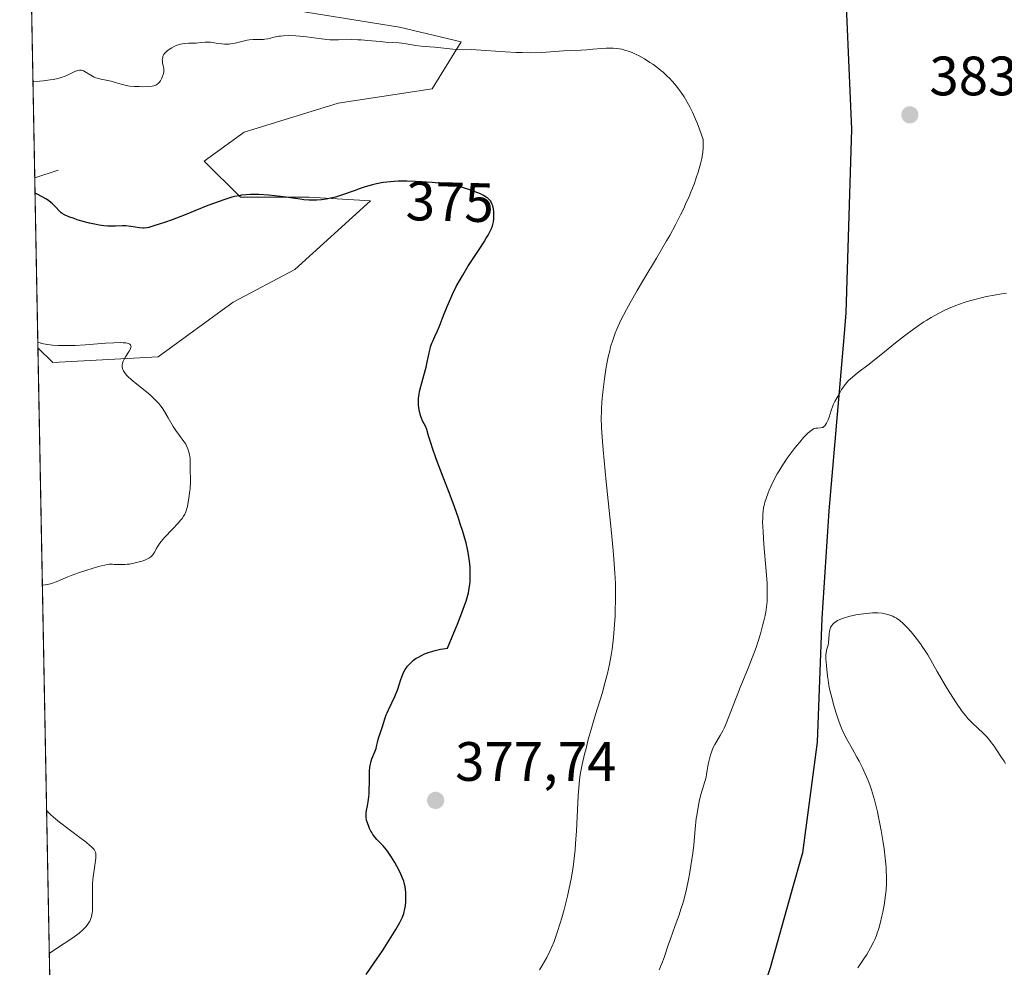
# Model space of a CAD drawing. Units: metres. Extents: x 632507 to 633010, y 4667222 to 4669544.
# Drawn here: x 632529 to 632707, y 4668049 to 4668220 of the extents above; entities that cross this region are included whole.
import ezdxf
from ezdxf.enums import TextEntityAlignment as Align

# ---------------------------------------------------------------- set-up
doc = ezdxf.new("R2010")
doc.units = ezdxf.units.M
doc.header["$MEASUREMENT"] = 0
for name, color, linetype, lineweight in [('Comarca', 135, 'Continuous', 13), ('Comarca CxS', 21, 'Continuous', 0), ('Comunidad autónoma', 142, 'Continuous', 30), ('Comunidad Autónoma CxS', 142, 'Continuous', 0), ('Corriente natural lineal', 142, 'Continuous', 13), ('Cultivos herbáceos CxS', 92, 'Continuous', 0), ('Curva de nivel maestra', 30, 'Continuous', 30), ('Curva de nivel normal', 30, 'Continuous', 0), ('Espacio natural protegido', 121, 'Continuous', 13), ('Espacio natural protegido CxS', 121, 'Continuous', 0), ('Estanque Cxs', 5, 'Continuous', 0), ('Matorral CxS', 135, 'Continuous', 0), ('Municipio', 91, 'Continuous', 13), ('Municipio CxS', 4, 'Continuous', 0), ('Provincia', 7, 'Continuous', 0), ('Provincia CxS', 1, 'Continuous', 0), ('Punto de cota en terreno', 7, 'Continuous', 0), ('Rótulo de curva de nivel directora', 7, 'Continuous', 0), ('Rótulo de punto de cota en terreno', 7, 'Continuous', 0)]:
    doc.layers.add(name, color=color, linetype=linetype, lineweight=lineweight)
doc.styles.add('Style-Arial', font='txt')

# ---------------------------------------------------------------- blocks, each defined once
blk = doc.blocks.new('*U2')
at = {"layer": 'Cultivos herbáceos CxS', "color": 92, "linetype": 'Continuous', "lineweight": 0}
blk.add_polyline3d([(632537.9086999996, 4667876.2454, 380.1953999999969), (632532.5623000005, 4668160.8134, 370.2145000000019), (632535.2547000004, 4668158.119899999, 370.0127000000066), (632554.3038999997, 4668159.1775, 370.5712000000058), (632567.8504999997, 4668169.044500001, 372.0292000000045), (632578.9622999999, 4668174.926899999, 372.9483999999939), (632592.6882999997, 4668187.3453, 375.2108000000007), (632581.5767000001, 4668187.999100001, 375.4225000000006), (632569.1577000003, 4668187.999500001, 375.5813000000053), (632562.6217, 4668194.535700001, 377.1803000000073), (632569.8117000004, 4668199.765100001, 377.247000000003), (632586.8059, 4668204.993100001, 378.0396999999939), (632603.8003000002, 4668207.607100001, 378.1711000000068), (632609.0292999997, 4668216.1041, 380.7223999999987), (632597.9178999999, 4668218.7191, 380.991599999994), (632577.6555000005, 4668221.987500001, 381.8591000000015)], dxfattribs=at)
blk = doc.blocks.new('*U3')
at = {"layer": 'Matorral CxS', "color": 135, "linetype": 'Continuous', "lineweight": 0}
blk.add_polyline3d([(632577.6555000005, 4668221.987500001, 381.8591000000015), (632597.9178999999, 4668218.7191, 380.991599999994), (632609.0292999997, 4668216.1041, 380.7223999999987), (632603.8003000002, 4668207.607100001, 378.1711000000068), (632586.8059, 4668204.993100001, 378.0396999999939), (632569.8117000004, 4668199.765100001, 377.247000000003), (632562.6217, 4668194.535700001, 377.1803000000073), (632569.1577000003, 4668187.999500001, 375.5813000000053), (632581.5767000001, 4668187.999100001, 375.4225000000006), (632592.6882999997, 4668187.3453, 375.2108000000007), (632578.9622999999, 4668174.926899999, 372.9483999999939), (632567.8504999997, 4668169.044500001, 372.0292000000045), (632554.3038999997, 4668159.1775, 370.5712000000058), (632535.2547000004, 4668158.119899999, 370.0127000000066), (632532.5623000005, 4668160.8134, 370.2145000000019), (632529.2583999997, 4668336.6689, 372.1043999999966)], dxfattribs=at)
blk = doc.blocks.new('*U6')
at = {"layer": 'Comunidad Autónoma CxS', "color": 142, "linetype": 'Continuous', "lineweight": 0, "flags": 128}
for points in [[(632550.2000009816, 4667222.02998334), (632530.1196890473, 4668290.823760685)], [(632678.1940000008, 4668232.321000001), (632679.5830000001, 4668200.328000001), (632678.5958473985, 4668167.116002846), (632678.5955487343, 4668167.11158972), (632678.2138804127, 4668162.648514363), (632675.531999999, 4668131.296000001), (632674.2348285709, 4668111.931157145), (632673.4159999996, 4668089.529999999), (632670.7444983145, 4668069.491594514), (632670.7434520391, 4668069.486124876), (632668.7897812101, 4668062.516005268), (632664.9179999991, 4668048.707000001)]]:
    blk.add_lwpolyline(points, dxfattribs=at)
blk = doc.blocks.new('*U7')
at = {"layer": 'Provincia CxS', "color": 1, "linetype": 'Continuous', "lineweight": 0, "flags": 128}
for points in [[(632550.2000009816, 4667222.02998334), (632530.1196890473, 4668290.823760685)], [(632678.1940000008, 4668232.321000001), (632679.5830000001, 4668200.328000001), (632678.5958473985, 4668167.116002846), (632678.5955487343, 4668167.11158972), (632678.2138804127, 4668162.648514363), (632675.531999999, 4668131.296000001), (632674.2348285709, 4668111.931157145), (632673.4159999996, 4668089.529999999), (632670.7444983145, 4668069.491594514), (632670.7434520391, 4668069.486124876), (632668.7897812101, 4668062.516005268), (632664.9179999991, 4668048.707000001)]]:
    blk.add_lwpolyline(points, dxfattribs=at)
blk = doc.blocks.new('*U8')
at = {"layer": 'Comarca CxS', "color": 21, "linetype": 'Continuous', "lineweight": 0, "flags": 128}
for points in [[(632550.2000009816, 4667222.02998334), (632530.1196890473, 4668290.823760685)], [(632678.1940000008, 4668232.321000001), (632679.5830000001, 4668200.328000001), (632678.5958473985, 4668167.116002846), (632678.5955487343, 4668167.11158972), (632678.2138804127, 4668162.648514363), (632675.531999999, 4668131.296000001), (632674.2348285709, 4668111.931157145), (632673.4159999996, 4668089.529999999), (632670.7444983145, 4668069.491594514), (632670.7434520391, 4668069.486124876), (632668.7897812101, 4668062.516005268), (632664.9179999991, 4668048.707000001)]]:
    blk.add_lwpolyline(points, dxfattribs=at)
blk = doc.blocks.new('*U9')
at = {"layer": 'Municipio CxS', "color": 4, "linetype": 'Continuous', "lineweight": 0, "flags": 128}
for points in [[(632550.2000009816, 4667222.02998334), (632530.1196890473, 4668290.823760685)], [(632678.1940000008, 4668232.321000001), (632679.5830000001, 4668200.328000001), (632678.5958473985, 4668167.116002846), (632678.5955487343, 4668167.11158972), (632678.2138804127, 4668162.648514363), (632675.531999999, 4668131.296000001), (632674.2348285709, 4668111.931157145), (632673.4159999996, 4668089.529999999), (632670.7444983145, 4668069.491594514), (632670.7434520391, 4668069.486124876), (632668.7897812101, 4668062.516005268), (632664.9179999991, 4668048.707000001)]]:
    blk.add_lwpolyline(points, dxfattribs=at)
blk = doc.blocks.new('*U10')
at = {"layer": 'Espacio natural protegido CxS', "color": 121, "linetype": 'Continuous', "lineweight": 0, "flags": 128}
for points in [[(632550.2000009816, 4667222.02998334), (632530.1196890473, 4668290.823760685)], [(632678.1940000008, 4668232.321000001), (632679.5830000001, 4668200.328000001), (632678.5958473985, 4668167.116002846), (632678.5955487343, 4668167.11158972), (632678.2138804127, 4668162.648514363), (632675.531999999, 4668131.296000001), (632674.2348285709, 4668111.931157145), (632673.4159999996, 4668089.529999999), (632670.7444983145, 4668069.491594514), (632670.7434520391, 4668069.486124876), (632668.7897812101, 4668062.516005268), (632664.9179999991, 4668048.707000001)]]:
    blk.add_lwpolyline(points, dxfattribs=at)
blk = doc.blocks.new('5PATER')
at = {"layer": 'Estanque Cxs', "linetype": 'Continuous', "lineweight": 0}
h = blk.add_hatch(color=51, dxfattribs=at)
edge = h.paths.add_edge_path()
edge.add_ellipse((0, 0), major_axis=(-0.1095731443231308, -0.1110710700762829), ratio=0.9994222409660322, start_angle=0, end_angle=360)

msp = doc.modelspace()

# ---------------------------------------------------------------- linework, layer by layer
at = {"layer": 'Comarca', "color": 135, "linetype": 'Continuous', "lineweight": 13, "flags": 128}
for points in [[(632675.1950000006, 4668265.532099999), (632676.3940000022, 4668261.249), (632678.1940000014, 4668232.321), (632679.5830000007, 4668200.327999999), (632678.5957000006, 4668167.115999999)], [(632678.5957000006, 4668167.115999999), (632678.5955000009, 4668167.111599999), (632678.2139000006, 4668162.648500001)], [(632678.2139000006, 4668162.648500001), (632675.5319999995, 4668131.296), (632674.234785714, 4668111.931300002)], [(632674.234785714, 4668111.931300002), (632673.4160000002, 4668089.529999998), (632670.7444000011, 4668069.4916)], [(632670.7444000011, 4668069.4916), (632670.7433000014, 4668069.4862), (632668.789800001, 4668062.516), (632668.7659, 4668062.430600001), (632668.7229000012, 4668062.277399999)], [(632668.7229000012, 4668062.277399999), (632664.9179999996, 4668048.707000001), (632655.5138000014, 4668020.5717)]]:
    msp.add_lwpolyline(points, dxfattribs=at)
at = {"layer": 'Comunidad autónoma', "color": 142, "linetype": 'Continuous', "lineweight": 30, "flags": 128}
for points in [[(632675.1950000006, 4668265.532099999), (632676.3940000022, 4668261.249), (632678.1940000014, 4668232.321), (632679.5830000007, 4668200.327999999), (632678.5957000006, 4668167.115999999)], [(632678.5957000006, 4668167.115999999), (632678.5955000009, 4668167.111599999), (632678.2139000006, 4668162.648500001)], [(632678.2139000006, 4668162.648500001), (632675.5319999995, 4668131.296), (632674.234785714, 4668111.931300002)], [(632674.234785714, 4668111.931300002), (632673.4160000002, 4668089.529999998), (632670.7444000011, 4668069.4916)], [(632670.7444000011, 4668069.4916), (632670.7433000014, 4668069.4862), (632668.789800001, 4668062.516), (632668.7659, 4668062.430600001), (632668.7229000012, 4668062.277399999)], [(632668.7229000012, 4668062.277399999), (632664.9179999996, 4668048.707000001), (632655.5138000014, 4668020.5717)]]:
    msp.add_lwpolyline(points, dxfattribs=at)
at = {"layer": 'Corriente natural lineal', "color": 142, "linetype": 'Continuous', "lineweight": 13, "extrusion": (-0.3280642399097367, 0.8600241527459647, 0.3908098145978841), "elevation": 3807393.260218923, "flags": 128}
msp.add_lwpolyline([(-2254783.240952066, -1616117.712832164), (-2254778.787548256, -1616118.28036742), (-2254778.782105996, -1616118.28047606)], dxfattribs=at)
at = {"layer": 'Cultivos herbáceos CxS', "color": 92, "linetype": 'Continuous', "lineweight": 0, "extrusion": (-0.0005900896410866196, 0.03140757631273601, 0.9995064861942493), "elevation": 146612.3978683543, "flags": 128}
msp.add_lwpolyline([(-720111.4904060331, -4652890.99315038), (-720111.4904060331, -4653145.947138175)], dxfattribs=at)
at = {"layer": 'Cultivos herbáceos CxS', "color": 92, "linetype": 'Continuous', "lineweight": 0}
msp.add_polyline3d([(632532.5623000005, 4668160.8134, 370.2145000000019), (632535.2547000004, 4668158.119899999, 370.0127000000066), (632554.3038999997, 4668159.1775, 370.5712000000058), (632567.8504999997, 4668169.044500001, 372.0292000000045), (632578.9622999999, 4668174.926899999, 372.9483999999939), (632592.6882999997, 4668187.3453, 375.2108000000007), (632581.5767000001, 4668187.999100001, 375.4225000000006), (632569.1577000003, 4668187.999500001, 375.5813000000053), (632562.6217, 4668194.535700001, 377.1803000000073), (632569.8117000004, 4668199.765100001, 377.247000000003), (632586.8059, 4668204.993100001, 378.0396999999939), (632603.8003000002, 4668207.607100001, 378.1711000000068), (632609.0292999997, 4668216.1041, 380.7223999999987), (632597.9178999999, 4668218.7191, 380.991599999994), (632577.6555000005, 4668221.987500001, 381.8591000000015)], dxfattribs=at)
at = {"layer": 'Curva de nivel maestra', "color": 30, "linetype": 'Continuous', "lineweight": 30, "elevation": 375, "flags": 128}
msp.add_lwpolyline([(632591.8899999997, 4668047.530099999), (632593.3399999999, 4668049.620100001), (632594.8099999997, 4668051.8201), (632595.7300000006, 4668053.2401), (632597.25, 4668055.6601), (632597.9800000006, 4668056.9101), (632598.29, 4668057.530099999), (632598.4500000002, 4668057.890100001), (632598.6799999997, 4668058.5601), (632598.8700000001, 4668059.370100001), (632598.9699999997, 4668059.9301), (632599.0499999998, 4668060.700099999), (632599.0800000001, 4668061.0801), (632599.0800000001, 4668061.9001), (632599.0499999998, 4668062.4301), (632599.0099999999, 4668062.770099999), (632598.9100000003, 4668063.420100001), (632598.7699999996, 4668064.040100001), (632598.6699999999, 4668064.370100001), (632598.4699999997, 4668064.920100001), (632598, 4668065.940099999), (632597.4100000003, 4668067.110099999), (632597.0499999998, 4668067.7601), (632596.4800000006, 4668068.7301), (632595.8700000001, 4668069.640100001), (632595.5700000003, 4668070.050100001), (632594.9699999997, 4668070.770099999), (632593.8399999999, 4668071.940099999), (632593.3399999999, 4668072.520099999), (632593.0999999996, 4668072.8301), (632592.8799999999, 4668073.170100001), (632592.7400000002, 4668073.4101), (632592.4900000002, 4668073.9001), (632592.3399999999, 4668074.2401), (632592.0999999996, 4668074.9301), (632591.9699999997, 4668075.4301), (632591.8899999997, 4668075.9101), (632591.8700000001, 4668076.140100001), (632591.8600000005, 4668076.350099999), (632591.8799999999, 4668076.7601), (632591.9400000004, 4668077.1501), (632592.1299999999, 4668077.9801), (632592.2699999996, 4668078.710100001), (632592.3300000001, 4668079.130100001), (632592.4100000003, 4668080.120100001), (632592.4400000004, 4668080.840100001), (632592.4600000001, 4668082.3301), (632592.4900000002, 4668083.840100001), (632592.5099999999, 4668084.270099999), (632592.5700000003, 4668084.9801), (632592.6600000003, 4668085.5601), (632592.7400000002, 4668085.890100001), (632592.9199999999, 4668086.4901), (632593.0999999996, 4668086.920100001), (632593.4600000001, 4668087.7601), (632593.6799999997, 4668088.350099999), (632593.7800000003, 4668088.7301), (632593.9199999999, 4668089.460100001), (632594.04, 4668090.020099999), (632594.1699999999, 4668090.420100001), (632594.4900000002, 4668091.280099999), (632594.7400000002, 4668092.0001), (632594.8399999999, 4668092.350099999), (632595.0499999998, 4668093.100099999), (632595.2400000002, 4668093.7301), (632595.5099999999, 4668094.4301), (632595.6699999999, 4668094.8201), (632595.9299999997, 4668095.370100001), (632596.5499999998, 4668096.630100001), (632597.0599999997, 4668097.770099999), (632597.5899999999, 4668099.110099999), (632597.8399999999, 4668099.870100001), (632598.1500000004, 4668100.840100001), (632598.3300000001, 4668101.340100001), (632598.6500000004, 4668102.110099999), (632598.9299999997, 4668102.620100001), (632599.0999999996, 4668102.880100001), (632599.3700000001, 4668103.2601), (632599.8099999997, 4668103.7501), (632600.0599999997, 4668103.9901), (632600.4699999997, 4668104.340100001), (632600.9500000002, 4668104.6801), (632601.2100000001, 4668104.840100001), (632601.9900000002, 4668105.2501), (632602.4299999997, 4668105.450099999), (632603.1500000004, 4668105.720100001), (632603.9500000002, 4668105.970100001), (632604.3799999999, 4668106.090100001), (632605.3099999997, 4668106.300100001), (632605.8099999997, 4668106.390100001), (632606.5999999996, 4668106.520099999), (632607.75, 4668109.2501), (632608.3899999997, 4668110.8101), (632609.3700000001, 4668113.360099999), (632609.7300000006, 4668114.390100001), (632609.9299999997, 4668115.0001), (632610.25, 4668116.0601), (632610.3600000005, 4668116.520099999), (632610.5300000003, 4668117.3301), (632610.6399999997, 4668118.020099999), (632610.6699999999, 4668118.450099999), (632610.7000000002, 4668119.2501), (632610.6900000004, 4668120.4901), (632610.6600000003, 4668121.1501), (632610.5599999997, 4668122.2401), (632610.3799999999, 4668123.440099999), (632610.2599999999, 4668124.090100001), (632609.9299999997, 4668125.530099999), (632609.7199999997, 4668126.3201), (632609.3499999996, 4668127.600099999), (632608.9000000004, 4668129.0001), (632608.5599999997, 4668129.9801), (632607.8300000001, 4668132.040100001), (632607.0499999998, 4668134.1501), (632605.5099999999, 4668138.170100001), (632604.5499999998, 4668140.720100001), (632603.8799999999, 4668142.640100001), (632603.5700000003, 4668143.590100001), (632603.1799999997, 4668144.9101), (632602.9199999999, 4668145.8101), (632602.8399999999, 4668146.050100001), (632602.6600000003, 4668146.4801), (632602.0800000001, 4668147.5801), (632601.8600000005, 4668148.090100001), (632601.75, 4668148.360099999), (632601.6200000001, 4668148.8101), (632601.4600000001, 4668149.5801), (632601.3700000001, 4668150.4001), (632601.3499999996, 4668150.860099999), (632601.3700000001, 4668151.610099999), (632601.4600000001, 4668152.440099999), (632601.5300000003, 4668152.880100001), (632601.7400000002, 4668153.8201), (632602.2999999998, 4668155.800100001), (632602.7100000001, 4668157.280099999), (632602.9199999999, 4668158.210100001), (632603.2599999999, 4668159.890100001), (632603.4299999997, 4668160.630100001), (632603.5300000003, 4668160.970100001), (632603.75, 4668161.600099999), (632603.9199999999, 4668162.0001), (632604.3099999997, 4668162.8201), (632604.79, 4668163.860099999), (632605.1399999997, 4668164.690099999), (632605.8899999997, 4668166.640100001), (632606.5300000003, 4668168.270099999), (632607.1699999999, 4668169.790100001), (632607.54, 4668170.590100001), (632608.1699999999, 4668171.850099999), (632608.9100000003, 4668173.210100001), (632609.3399999999, 4668173.9301), (632610.29, 4668175.460100001), (632612.3200000003, 4668178.5701), (632613.2199999997, 4668179.970100001), (632613.5999999996, 4668180.590100001), (632613.9100000003, 4668181.1501), (632614.3899999997, 4668182.090100001), (632614.5099999999, 4668182.370100001), (632614.6900000004, 4668182.860099999), (632614.8200000003, 4668183.3101), (632614.8700000001, 4668183.590100001), (632614.9400000004, 4668184.130100001), (632614.9600000001, 4668184.940099999), (632614.9500000002, 4668185.350099999), (632614.8799999999, 4668185.9301), (632614.7599999999, 4668186.460100001), (632614.6799999997, 4668186.700099999), (632614.5, 4668187.100099999), (632614.3899999997, 4668187.270099999), (632614.2000000002, 4668187.520099999), (632613.9600000001, 4668187.7501), (632613.8200000003, 4668187.870100001), (632613.5800000001, 4668188.030099999), (632613, 4668188.370100001), (632612.5300000003, 4668188.600099999), (632611.4199999999, 4668189.0601), (632610.4699999997, 4668189.4001), (632609.4699999997, 4668189.710100001), (632608.9199999999, 4668189.860099999), (632607.9299999997, 4668190.090100001), (632607.4000000004, 4668190.200099999), (632606.3099999997, 4668190.390100001), (632605.5300000003, 4668190.4901), (632603.8099999997, 4668190.6801), (632601.8499999996, 4668190.8201), (632600.8099999997, 4668190.870100001), (632599.2300000006, 4668190.9101), (632597.6900000004, 4668190.890100001), (632596.9600000001, 4668190.860099999), (632596.2599999999, 4668190.8101), (632594.9500000002, 4668190.6501), (632593.7599999999, 4668190.4301), (632593.0300000003, 4668190.270099999), (632591.7000000002, 4668189.9001), (632590.8099999997, 4668189.600099999), (632589.6900000004, 4668189.1801), (632589.1699999999, 4668188.9901), (632587.9900000002, 4668188.550100001), (632586.9000000004, 4668188.190099999), (632586.3399999999, 4668188.020099999), (632585.4900000002, 4668187.8101), (632584.6399999997, 4668187.6501), (632584.2100000001, 4668187.5801), (632583.79, 4668187.530099999), (632582.9500000002, 4668187.4801), (632582.1399999997, 4668187.470100001), (632581.6100000005, 4668187.4801), (632580.6399999997, 4668187.5601), (632579.9800000006, 4668187.640100001), (632578.6399999997, 4668187.850099999), (632577.4400000004, 4668188.040100001), (632575.3799999999, 4668188.280099999), (632574.2199999997, 4668188.380100001), (632572.4600000001, 4668188.4801), (632571.4500000002, 4668188.5001), (632570.9500000002, 4668188.4901), (632570.1799999997, 4668188.450099999), (632569.3799999999, 4668188.360099999), (632568.9699999997, 4668188.290100001), (632568.0999999996, 4668188.120100001), (632567.6299999999, 4668188.0001), (632566.9000000004, 4668187.800100001), (632566.1299999999, 4668187.550100001), (632564.4500000002, 4668186.950099999), (632563.2800000003, 4668186.4901), (632560.9000000004, 4668185.530099999), (632559.1699999999, 4668184.8301), (632556.8099999997, 4668183.9301), (632555.4400000004, 4668183.440099999), (632554.6399999997, 4668183.170100001), (632553.3099999997, 4668182.7601), (632552.5800000001, 4668182.5601), (632552.2800000003, 4668182.5001), (632551.7800000003, 4668182.4301), (632551.4900000002, 4668182.420100001), (632550.9299999997, 4668182.470100001), (632549.3300000001, 4668182.7401), (632548.4400000004, 4668182.8301), (632547.8300000001, 4668182.840100001), (632546.5800000001, 4668182.790100001), (632545.5599999997, 4668182.780099999), (632545.2000000002, 4668182.790100001), (632544.4400000004, 4668182.860099999), (632543.6299999999, 4668182.970100001), (632543.0700000003, 4668183.0701), (632541.9000000004, 4668183.3201), (632540.5199999996, 4668183.6801), (632539.6299999999, 4668183.950099999), (632539.0800000001, 4668184.140100001), (632538.1200000001, 4668184.4801), (632537.3399999999, 4668184.8301), (632536.9600000001, 4668185.040100001), (632536.7599999999, 4668185.1801), (632536.4299999997, 4668185.460100001), (632535.7300000006, 4668186.2601), (632535.1799999997, 4668186.790100001), (632534.5, 4668187.340100001), (632534.0800000001, 4668187.640100001), (632533.3499999996, 4668188.090100001), (632532.5099999999, 4668188.530099999), (632532.0376000004, 4668188.7411)], dxfattribs=at)
at = {"layer": 'Curva de nivel normal', "color": 30, "linetype": 'Continuous', "lineweight": 0, "flags": 128}
for points, elevation in [([(632623.2100000001, 4668048.3301), (632623.7100000001, 4668049.1601), (632624.5199999996, 4668050.590100001), (632625.1600000003, 4668051.870100001), (632625.4400000004, 4668052.4901), (632625.8399999999, 4668053.460100001), (632626.4299999997, 4668055.0801), (632626.9699999997, 4668056.800100001), (632627.25, 4668057.7501), (632627.6699999999, 4668059.270099999), (632628.2699999996, 4668061.690099999), (632628.7599999999, 4668063.950099999), (632628.9800000006, 4668065.130100001), (632629.2699999996, 4668067.0001), (632629.5300000003, 4668069.0001), (632629.6399999997, 4668070.0701), (632629.7300000006, 4668071.1801), (632629.8899999997, 4668073.470100001), (632630.2199999997, 4668079.8101), (632630.3899999997, 4668082.0101), (632630.5300000003, 4668083.190099999), (632630.6500000004, 4668083.940099999), (632630.9500000002, 4668085.4901), (632631.3700000001, 4668087.3201), (632631.6200000001, 4668088.340100001), (632632.04, 4668089.9801), (632632.79, 4668092.6501), (632633.3499999996, 4668094.520099999), (632634.5199999996, 4668098.3201), (632635.0499999998, 4668100.170100001), (632635.29, 4668101.0701), (632635.5, 4668101.940099999), (632635.8700000001, 4668103.630100001), (632636.1600000003, 4668105.2501), (632636.3200000003, 4668106.3101), (632636.5700000003, 4668108.4001), (632636.7699999996, 4668110.7601), (632636.8700000001, 4668112.300100001), (632636.9199999999, 4668113.3101), (632636.9800000006, 4668115.2401), (632636.9800000006, 4668117.130100001), (632636.9500000002, 4668118.1801), (632636.8399999999, 4668120.090100001), (632636.6399999997, 4668122.610099999), (632636.5, 4668124.170100001), (632636.1399999997, 4668127.920100001), (632635.2699999996, 4668136.550100001), (632634.7199999997, 4668142.340100001), (632634.5999999996, 4668143.880100001), (632634.4500000002, 4668146.3301), (632634.3899999997, 4668148.170100001), (632634.4100000003, 4668149.170100001), (632634.4299999997, 4668149.780099999), (632634.5099999999, 4668150.950099999), (632634.6900000004, 4668152.800100001), (632634.79, 4668153.7601), (632634.9800000006, 4668155.190099999), (632635.29, 4668157.270099999), (632635.6500000004, 4668159.130100001), (632635.9000000004, 4668160.2501), (632636.0700000003, 4668160.940099999), (632636.4400000004, 4668162.1801), (632636.8700000001, 4668163.4101), (632637.1900000004, 4668164.1801), (632637.9400000004, 4668165.780099999), (632638.9299999997, 4668167.710100001), (632639.5800000001, 4668168.9101), (632640.8600000005, 4668171.120100001), (632641.9199999999, 4668172.920100001), (632644.3700000001, 4668176.9801), (632646.2000000002, 4668180.110099999), (632646.7599999999, 4668181.110099999), (632647.7999999998, 4668183.030099999), (632648.7300000006, 4668184.840100001), (632649.29, 4668185.9901), (632649.6299999999, 4668186.7301), (632650.2599999999, 4668188.140100001), (632650.5800000001, 4668188.9001), (632651.1500000004, 4668190.350099999), (632651.6200000001, 4668191.690099999), (632651.8799999999, 4668192.530099999), (632652.3099999997, 4668194.0701), (632652.5300000003, 4668195.0001), (632652.6200000001, 4668195.440099999), (632652.7199999997, 4668196.0801), (632652.7999999998, 4668197.0101), (632652.7999999998, 4668197.940099999), (632652.7699999996, 4668198.420100001), (632652.1200000001, 4668200.300100001), (632651.6900000004, 4668201.4301), (632651.4100000003, 4668202.120100001), (632650.8499999996, 4668203.390100001), (632650.4400000004, 4668204.2401), (632650.1699999999, 4668204.770099999), (632649.6299999999, 4668205.7301), (632649.3600000005, 4668206.170100001), (632648.8300000001, 4668206.960100001), (632648.2999999998, 4668207.670100001), (632647.9600000001, 4668208.110099999), (632647.2699999996, 4668208.9001), (632646.6900000004, 4668209.5001), (632646.3099999997, 4668209.880100001), (632645.5499999998, 4668210.590100001), (632645.1699999999, 4668210.9101), (632644.4199999999, 4668211.5101), (632643.6699999999, 4668212.0601), (632643.1799999997, 4668212.390100001), (632642.1900000004, 4668213.0101), (632641.2000000002, 4668213.5601), (632640.7100000001, 4668213.8101), (632639.9699999997, 4668214.1501), (632639.2199999997, 4668214.4301), (632638.8399999999, 4668214.5601), (632638.0800000001, 4668214.7601), (632637.6900000004, 4668214.840100001), (632637.0999999996, 4668214.920100001), (632636.5, 4668214.970100001), (632636.0999999996, 4668214.9801), (632635.29, 4668214.960100001), (632634.4800000006, 4668214.9101), (632632.8799999999, 4668214.7501), (632631.75, 4668214.630100001), (632630.6900000004, 4668214.5701), (632628.79, 4668214.530099999), (632627.54, 4668214.4901), (632626.79, 4668214.4301), (632625.1799999997, 4668214.2601), (632623.6200000001, 4668214.1601), (632621.5899999999, 4668214.130100001), (632620.0599999997, 4668214.1501), (632619.0199999996, 4668214.1801), (632616.9900000002, 4668214.270099999), (632611.7800000003, 4668214.6601), (632610.9600000001, 4668214.690099999), (632609.5099999999, 4668214.6801), (632608.3700000001, 4668214.720100001), (632607.5199999996, 4668214.780099999), (632604.2699999996, 4668215.130100001), (632603.3899999997, 4668215.210100001), (632601.8200000003, 4668215.3201), (632600.7999999998, 4668215.4301), (632600.2100000001, 4668215.530099999), (632599.1399999997, 4668215.7501), (632598.3600000005, 4668215.870100001), (632597.8300000001, 4668215.920100001), (632596.5800000001, 4668215.970100001), (632595.3799999999, 4668216.040100001), (632594.4100000003, 4668216.130100001), (632592.1699999999, 4668216.360099999), (632590.9699999997, 4668216.450099999), (632590.3700000001, 4668216.4801), (632589.1900000004, 4668216.5001), (632586.9000000004, 4668216.470100001), (632585.8200000003, 4668216.470100001), (632585.2999999998, 4668216.4801), (632584.79, 4668216.520099999), (632583.8099999997, 4668216.610099999), (632581.1200000001, 4668217.0001), (632579.9100000003, 4668217.140100001), (632579.1500000004, 4668217.190099999), (632577.79, 4668217.220100001), (632576.9299999997, 4668217.190099999), (632576.4199999999, 4668217.1501), (632576.0999999996, 4668217.100099999), (632575.4800000006, 4668216.9901), (632574.0999999996, 4668216.640100001), (632573.5899999999, 4668216.5601), (632573.3099999997, 4668216.530099999), (632572.7199999997, 4668216.5101), (632571.4100000003, 4668216.4901), (632570.7100000001, 4668216.440099999), (632570.3600000005, 4668216.390100001), (632569.6399999997, 4668216.2401), (632568.1900000004, 4668215.860099999), (632567.4400000004, 4668215.720100001), (632567.0599999997, 4668215.690099999), (632566.8099999997, 4668215.6801), (632566.2999999998, 4668215.690099999), (632565.79, 4668215.7401), (632564.7999999998, 4668215.880100001), (632563.7699999996, 4668216.020099999), (632563.1600000003, 4668216.040100001), (632562.7800000003, 4668216.020099999), (632562.04, 4668215.950099999), (632561.1600000003, 4668215.880100001), (632560.7300000006, 4668215.860099999), (632559.7999999998, 4668215.8301), (632559.0700000003, 4668215.780099999), (632558.3200000003, 4668215.6501), (632557.9400000004, 4668215.550100001), (632557.6900000004, 4668215.470100001), (632557.2000000002, 4668215.270099999), (632556.7300000006, 4668215.030099999), (632556.1699999999, 4668214.6601), (632555.9100000003, 4668214.460100001), (632555.5899999999, 4668214.140100001), (632555.4500000002, 4668213.9801), (632555.2800000003, 4668213.7401), (632555.1600000003, 4668213.5001), (632555.1100000005, 4668213.340100001), (632555.0499999998, 4668213.030099999), (632555.04, 4668212.880100001), (632555.0499999998, 4668212.5801), (632555.0999999996, 4668212.290100001), (632555.2199999997, 4668211.7501), (632555.3099999997, 4668211.2601), (632555.3200000003, 4668211.040100001), (632555.3099999997, 4668210.700099999), (632555.2599999999, 4668210.360099999), (632555.2199999997, 4668210.1801), (632555.04, 4668209.6801), (632554.9199999999, 4668209.420100001), (632554.7100000001, 4668209.0601), (632554.4699999997, 4668208.7401), (632554.3399999999, 4668208.600099999), (632554.0499999998, 4668208.380100001), (632553.8799999999, 4668208.290100001), (632553.5, 4668208.1601), (632553.1900000004, 4668208.100099999), (632552.4299999997, 4668208.020099999), (632551.4299999997, 4668207.9901), (632550.8799999999, 4668208.0001), (632550.0199999996, 4668208.040100001), (632549.1799999997, 4668208.110099999), (632548.79, 4668208.170100001), (632548.0599999997, 4668208.3201), (632547.6200000001, 4668208.4301), (632546.7800000003, 4668208.690099999), (632545.8200000003, 4668208.960100001), (632543.6900000004, 4668209.4101), (632543.0099999999, 4668209.610099999), (632542.6900000004, 4668209.7401), (632542.0999999996, 4668210.050100001), (632541.0999999996, 4668210.6801), (632540.7999999998, 4668210.840100001), (632540.6500000004, 4668210.9001), (632540.4299999997, 4668210.960100001), (632540.2100000001, 4668210.970100001), (632540.0599999997, 4668210.960100001), (632539.75, 4668210.9001), (632539.25, 4668210.710100001), (632538.04, 4668210.120100001), (632537.3499999996, 4668209.8301), (632536.9400000004, 4668209.690099999), (632536.2100000001, 4668209.4801), (632535.3200000003, 4668209.290100001), (632534.79, 4668209.200099999), (632533.5700000003, 4668209.050100001), (632532.8600000005, 4668208.9801), (632531.6589000003, 4668208.9001)], 380), ([(632644.8600000005, 4668048.360099999), (632645.3499999996, 4668049.5001), (632645.7400000002, 4668050.590100001), (632646.4600000001, 4668052.800100001), (632646.8700000001, 4668053.970100001), (632647.7599999999, 4668056.4001), (632648.3799999999, 4668058.130100001), (632648.8499999996, 4668059.520099999), (632649.0599999997, 4668060.190099999), (632649.3399999999, 4668061.220100001), (632649.7599999999, 4668062.920100001), (632650.1399999997, 4668064.6801), (632650.3300000001, 4668065.640100001), (632650.5899999999, 4668067.140100001), (632650.9299999997, 4668069.4301), (632651.0999999996, 4668070.9301), (632651.3600000005, 4668073.7601), (632651.5599999997, 4668075.690099999), (632651.6399999997, 4668076.280099999), (632651.8200000003, 4668077.4101), (632652.0199999996, 4668078.440099999), (632652.1600000003, 4668079.0801), (632652.4500000002, 4668080.2501), (632652.6799999997, 4668081.040100001), (632653.0899999999, 4668082.390100001), (632653.3200000003, 4668083.200099999), (632653.4100000003, 4668083.640100001), (632653.5300000003, 4668084.460100001), (632653.6399999997, 4668085.190099999), (632653.8200000003, 4668086.030099999), (632653.9299999997, 4668086.4901), (632654.1399999997, 4668087.210100001), (632654.3700000001, 4668087.9001), (632654.5, 4668088.2301), (632654.6299999999, 4668088.540100001), (632654.9199999999, 4668089.100099999), (632655.8700000001, 4668090.720100001), (632656.3300000001, 4668091.5801), (632656.5700000003, 4668092.0601), (632656.9400000004, 4668092.860099999), (632657.5199999996, 4668094.2501), (632659.4800000006, 4668099.380100001), (632660.9299999997, 4668102.880100001), (632661.6799999997, 4668104.780099999), (632662.3600000005, 4668106.640100001), (632662.6799999997, 4668107.600099999), (632663.1399999997, 4668109.0701), (632663.5499999998, 4668110.5101), (632663.7300000006, 4668111.210100001), (632664, 4668112.420100001), (632664.1100000005, 4668113.020099999), (632664.25, 4668113.950099999), (632664.3399999999, 4668114.9301), (632664.3700000001, 4668115.450099999), (632664.3899999997, 4668116.5801), (632664.3899999997, 4668117.190099999), (632664.3600000005, 4668118.1801), (632664.2100000001, 4668120.4101), (632663.79, 4668125.2601), (632663.6200000001, 4668127.5001), (632663.5700000003, 4668128.4801), (632663.5499999998, 4668129.360099999), (632663.5599999997, 4668129.880100001), (632663.5999999996, 4668130.790100001), (632663.6299999999, 4668131.190099999), (632663.7300000006, 4668131.9001), (632663.8600000005, 4668132.5101), (632663.9600000001, 4668132.880100001), (632664.1799999997, 4668133.5701), (632664.5499999998, 4668134.5701), (632664.75, 4668135.0701), (632665.0800000001, 4668135.8201), (632665.6299999999, 4668136.970100001), (632666.2000000002, 4668138.030099999), (632666.5199999996, 4668138.5801), (632667.0599999997, 4668139.440099999), (632668, 4668140.8301), (632669.2599999999, 4668142.5601), (632669.75, 4668143.140100001), (632670.25, 4668143.7601), (632670.9600000001, 4668144.5801), (632671.2800000003, 4668144.9301), (632671.5700000003, 4668145.2301), (632672.0700000003, 4668145.690099999), (632672.4800000006, 4668145.9901), (632672.7199999997, 4668146.120100001), (632672.8700000001, 4668146.1801), (632673.1500000004, 4668146.2601), (632673.4500000002, 4668146.290100001), (632674.0099999999, 4668146.3101), (632674.2800000003, 4668146.360099999), (632674.4000000004, 4668146.4101), (632674.5199999996, 4668146.4801), (632674.7599999999, 4668146.6801), (632674.9800000006, 4668146.960100001), (632675.1200000001, 4668147.190099999), (632675.3700000001, 4668147.7601), (632675.5499999998, 4668148.280099999), (632675.9100000003, 4668149.450099999), (632676.2300000006, 4668150.3201), (632676.3499999996, 4668150.590100001), (632676.6100000005, 4668151.110099999), (632677.4600000001, 4668152.5601), (632677.8300000001, 4668153.2301), (632678.0499999998, 4668153.5801), (632678.4600000001, 4668154.1601), (632678.8099999997, 4668154.5801), (632679.0199999996, 4668154.800100001), (632679.3799999999, 4668155.140100001), (632680.2599999999, 4668155.9001), (632680.9600000001, 4668156.450099999), (632682.5800000001, 4668157.670100001), (632684.6299999999, 4668159.2601), (632685.5899999999, 4668160.040100001), (632687.5899999999, 4668161.6801), (632689.1600000003, 4668162.940099999), (632690.7999999998, 4668164.1801), (632691.6500000004, 4668164.780099999), (632692.6699999999, 4668165.460100001), (632693.2000000002, 4668165.790100001), (632693.9900000002, 4668166.2601), (632695.2199999997, 4668166.940099999), (632696.4800000006, 4668167.5701), (632697.1200000001, 4668167.870100001), (632698.4400000004, 4668168.420100001), (632699.1100000005, 4668168.6801), (632700.1299999999, 4668169.030099999), (632701.1799999997, 4668169.350099999), (632701.8799999999, 4668169.540100001), (632703.2999999998, 4668169.890100001), (632704, 4668170.040100001), (632705.4000000004, 4668170.3101), (632706.7699999996, 4668170.520099999), (632707.6500000004, 4668170.640100001)], 385), ([(632533.3687000005, 4668117.889900001), (632533.8799999999, 4668117.9301), (632534.2100000001, 4668117.9801), (632534.8499999996, 4668118.140100001), (632535.1799999997, 4668118.2401), (632535.8300000001, 4668118.4801), (632537.9699999997, 4668119.390100001), (632538.5899999999, 4668119.630100001), (632539.8899999997, 4668120.100099999), (632541.2000000002, 4668120.540100001), (632543.4800000006, 4668121.2401), (632544.6100000005, 4668121.530099999), (632545.1500000004, 4668121.630100001), (632545.4500000002, 4668121.6601), (632546.0300000003, 4668121.670100001), (632546.3499999996, 4668121.6501), (632547.0599999997, 4668121.620100001), (632547.6699999999, 4668121.610099999), (632548.3499999996, 4668121.630100001), (632548.7100000001, 4668121.6601), (632549.0800000001, 4668121.710100001), (632549.8600000005, 4668121.850099999), (632550.6299999999, 4668122.030099999), (632551.5800000001, 4668122.3101), (632551.9900000002, 4668122.460100001), (632552.2599999999, 4668122.5801), (632552.7000000002, 4668122.8101), (632553.04, 4668123.0601), (632553.2199999997, 4668123.2501), (632553.3300000001, 4668123.370100001), (632553.5199999996, 4668123.6501), (632553.6600000003, 4668123.890100001), (632553.9400000004, 4668124.4301), (632554.2199999997, 4668124.9101), (632554.5999999996, 4668125.4801), (632554.8399999999, 4668125.790100001), (632555.4500000002, 4668126.4901), (632556.8799999999, 4668128.020099999), (632557.9000000004, 4668129.100099999), (632558.3899999997, 4668129.670100001), (632558.5999999996, 4668129.940099999), (632558.8700000001, 4668130.3301), (632559.0999999996, 4668130.7501), (632559.2100000001, 4668130.960100001), (632559.3499999996, 4668131.300100001), (632559.4299999997, 4668131.550100001), (632559.5800000001, 4668132.090100001), (632559.6799999997, 4668132.540100001), (632559.8499999996, 4668133.540100001), (632559.9800000006, 4668134.590100001), (632560.0499999998, 4668135.280099999), (632560.1200000001, 4668136.540100001), (632560.1399999997, 4668137.280099999), (632560.0999999996, 4668138.360099999), (632560.0800000001, 4668138.970100001), (632560.0800000001, 4668139.340100001), (632560.0999999996, 4668140.120100001), (632560.0599999997, 4668140.8101), (632559.9400000004, 4668141.520099999), (632559.8399999999, 4668141.9101), (632559.6500000004, 4668142.5001), (632559.4000000004, 4668143.0701), (632559.2599999999, 4668143.350099999), (632558.9199999999, 4668143.880100001), (632558.1200000001, 4668144.9301), (632557.4600000001, 4668145.8301), (632557.0099999999, 4668146.540100001), (632556.1100000005, 4668148.110099999), (632555.4199999999, 4668149.290100001), (632554.9900000002, 4668149.940099999), (632554.7699999996, 4668150.2501), (632554.4000000004, 4668150.720100001), (632553.7699999996, 4668151.4101), (632553.0099999999, 4668152.140100001), (632552.5599999997, 4668152.520099999), (632551.9000000004, 4668153.0601), (632550.4500000002, 4668154.190099999), (632549.4100000003, 4668155.040100001), (632548.8099999997, 4668155.600099999), (632548.5599999997, 4668155.870100001), (632548.2400000002, 4668156.2601), (632548.0099999999, 4668156.640100001), (632547.9000000004, 4668156.880100001), (632547.8499999996, 4668157.030099999), (632547.7999999998, 4668157.340100001), (632547.79, 4668157.550100001), (632547.79, 4668157.700099999), (632547.8399999999, 4668157.970100001), (632547.9699999997, 4668158.370100001), (632548.0899999999, 4668158.630100001), (632548.3899999997, 4668159.130100001), (632549.0599999997, 4668160.1801), (632549.29, 4668160.630100001), (632549.3700000001, 4668160.9001), (632549.3799999999, 4668161.020099999), (632549.3600000005, 4668161.1801), (632549.2599999999, 4668161.350099999), (632549.1799999997, 4668161.420100001), (632549.0199999996, 4668161.5101), (632548.6900000004, 4668161.620100001), (632548.4699999997, 4668161.6601), (632547.9500000002, 4668161.710100001), (632547.4699999997, 4668161.7301), (632546.2800000003, 4668161.700099999), (632544.7699999996, 4668161.610099999), (632541.1799999997, 4668161.340100001), (632539.3099999997, 4668161.2301), (632538.4100000003, 4668161.200099999), (632537.6299999999, 4668161.190099999), (632536.1900000004, 4668161.220100001), (632535.2100000001, 4668161.280099999), (632534.3300000001, 4668161.380100001), (632533.9299999997, 4668161.440099999), (632533.2300000006, 4668161.590100001), (632532.9299999997, 4668161.6801), (632532.5432000002, 4668161.8289)], 370), ([(632707.4600000001, 4668085.6801), (632707.1799999997, 4668086.0601), (632706.6200000001, 4668086.9001), (632705.3899999997, 4668088.7601), (632704.75, 4668089.6501), (632704.4199999999, 4668090.0701), (632704.0899999999, 4668090.450099999), (632703.4299999997, 4668091.140100001), (632701.4800000006, 4668092.9301), (632700.9299999997, 4668093.4901), (632700.6600000003, 4668093.790100001), (632700.2599999999, 4668094.270099999), (632699.6299999999, 4668095.0801), (632698.5899999999, 4668096.5601), (632697.4100000003, 4668098.4001), (632696.5899999999, 4668099.720100001), (632695.0800000001, 4668102.270099999), (632693.3799999999, 4668105.270099999), (632692.8200000003, 4668106.170100001), (632692.5199999996, 4668106.630100001), (632692.0800000001, 4668107.2601), (632691.1299999999, 4668108.530099999), (632690.3899999997, 4668109.440099999), (632689.6600000003, 4668110.2601), (632688.9699999997, 4668110.950099999), (632688.3300000001, 4668111.4901), (632687.7300000006, 4668111.9101), (632687.3300000001, 4668112.130100001), (632687.0700000003, 4668112.2601), (632686.5199999996, 4668112.4801), (632685.9500000002, 4668112.6501), (632685.6500000004, 4668112.720100001), (632685.1600000003, 4668112.800100001), (632684.3499999996, 4668112.870100001), (632683.3899999997, 4668112.870100001), (632682.8499999996, 4668112.840100001), (632681.79, 4668112.7301), (632681.2300000006, 4668112.6501), (632680.3700000001, 4668112.5101), (632679.1100000005, 4668112.2301), (632678.3300000001, 4668112.0101), (632677.9800000006, 4668111.890100001), (632677.5, 4668111.700099999), (632677.0800000001, 4668111.4901), (632676.8399999999, 4668111.340100001), (632676.4400000004, 4668111.040100001), (632676.2800000003, 4668110.880100001), (632676.0199999996, 4668110.5601), (632675.8399999999, 4668110.2401), (632675.75, 4668110.020099999), (632675.6299999999, 4668109.5801), (632675.5700000003, 4668109.110099999), (632675.5300000003, 4668108.200099999), (632675.4699999997, 4668107.520099999), (632675.3700000001, 4668107.0701), (632675.1200000001, 4668106.110099999), (632675.0199999996, 4668105.590100001), (632674.9900000002, 4668105.3201), (632674.9699999997, 4668105.050100001), (632674.9900000002, 4668104.470100001), (632675.0199999996, 4668104.0701), (632675.1100000005, 4668103.270099999), (632675.1799999997, 4668102.6801), (632675.2800000003, 4668101.450099999), (632675.3799999999, 4668100.690099999), (632675.54, 4668099.7401), (632675.6600000003, 4668099.170100001), (632676.0899999999, 4668097.340100001), (632676.3700000001, 4668096.3301), (632676.8200000003, 4668094.770099999), (632677.3099999997, 4668093.300100001), (632677.5499999998, 4668092.640100001), (632677.7999999998, 4668092.030099999), (632678.2800000003, 4668090.9801), (632678.7599999999, 4668090.0601), (632679.8099999997, 4668088.2401), (632680.5999999996, 4668086.8201), (632681, 4668086.050100001), (632681.5800000001, 4668084.890100001), (632682.3399999999, 4668083.2301), (632682.5599999997, 4668082.720100001), (632682.9199999999, 4668081.790100001), (632683.2300000006, 4668080.9001), (632683.4100000003, 4668080.3101), (632683.75, 4668079.0701), (632684.29, 4668076.9101), (632684.5700000003, 4668075.6601), (632684.9900000002, 4668073.520099999), (632685.3399999999, 4668071.360099999), (632685.5099999999, 4668070.2301), (632685.7100000001, 4668068.530099999), (632685.8600000005, 4668066.890100001), (632685.9000000004, 4668066.110099999), (632685.9299999997, 4668065.370100001), (632685.9299999997, 4668064.0001), (632685.8499999996, 4668062.7301), (632685.7800000003, 4668061.940099999), (632685.5700000003, 4668060.420100001), (632685.2699999996, 4668058.7601), (632685.1200000001, 4668058.050100001), (632684.7999999998, 4668056.710100001), (632684.54, 4668055.800100001), (632684.2699999996, 4668054.960100001), (632684.1299999999, 4668054.5701), (632683.8200000003, 4668053.8201), (632683.5999999996, 4668053.3301), (632683.0700000003, 4668052.3301), (632682.3600000005, 4668051.130100001), (632681.8300000001, 4668050.3201), (632680.7599999999, 4668048.7401)], 385), ([(632534.6179999998, 4668051.3989), (632537.2999999998, 4668053.130100001), (632538.5, 4668053.9301), (632539.0999999996, 4668054.340100001), (632539.9800000006, 4668055.0001), (632540.6799999997, 4668055.590100001), (632541.04, 4668055.950099999), (632541.25, 4668056.1801), (632541.5999999996, 4668056.640100001), (632541.9100000003, 4668057.1501), (632542.0499999998, 4668057.440099999), (632542.2300000006, 4668057.9801), (632542.3499999996, 4668058.640100001), (632542.3899999997, 4668059.040100001), (632542.4199999999, 4668059.970100001), (632542.4000000004, 4668062.210100001), (632542.4100000003, 4668063.4101), (632542.4400000004, 4668064.020099999), (632542.54, 4668065.190099999), (632542.6299999999, 4668065.940099999), (632543.0099999999, 4668068.550100001), (632543.0499999998, 4668069.110099999), (632543.0300000003, 4668069.360099999), (632542.9600000001, 4668069.600099999), (632542.9199999999, 4668069.720100001), (632542.7800000003, 4668069.960100001), (632542.7000000002, 4668070.090100001), (632542.5300000003, 4668070.280099999), (632542.2100000001, 4668070.610099999), (632541.9500000002, 4668070.850099999), (632541.2699999996, 4668071.4101), (632540.3899999997, 4668072.090100001), (632538.2100000001, 4668073.710100001), (632536.4600000001, 4668075.0701), (632535.3499999996, 4668075.9801), (632534.8399999999, 4668076.4301), (632534.1376999998, 4668077.082400001), (632534.1354, 4668077.0847)], 370)]:
    msp.add_lwpolyline(points, dxfattribs=dict(at, elevation=elevation))
at = {"layer": 'Espacio natural protegido', "color": 121, "linetype": 'Continuous', "lineweight": 13, "flags": 128}
for points in [[(632675.1950000006, 4668265.532099999), (632676.3940000022, 4668261.249), (632678.1940000014, 4668232.321), (632679.5830000007, 4668200.327999999), (632678.5957000006, 4668167.115999999)], [(632675.1950000006, 4668265.532099999), (632676.3940000022, 4668261.249), (632678.1940000014, 4668232.321), (632679.5830000007, 4668200.327999999), (632678.5957000006, 4668167.115999999)], [(632675.1950000006, 4668265.532099999), (632676.3969000019, 4668261.251600001), (632678.1964000007, 4668232.321600001), (632679.5857000008, 4668200.331600001), (632678.5957000006, 4668167.115999999)], [(632678.5957000006, 4668167.115999999), (632678.5955000009, 4668167.111599999), (632678.2139000006, 4668162.648500001)], [(632678.5957000006, 4668167.115999999), (632678.5955000009, 4668167.111599999), (632678.2139000006, 4668162.648500001)], [(632678.5957000006, 4668167.115999999), (632678.5955000009, 4668167.111599999), (632678.2139000006, 4668162.648500001)], [(632678.2139000006, 4668162.648500001), (632675.5319999995, 4668131.296), (632674.234785714, 4668111.931300002)], [(632678.2139000006, 4668162.648500001), (632675.5319999995, 4668131.296), (632674.234785714, 4668111.931300002)], [(632678.2139000006, 4668162.648500001), (632675.534600001, 4668131.291600001), (632674.234785714, 4668111.931300002)], [(632674.234785714, 4668111.931300002), (632673.4140000005, 4668089.531700003), (632670.7444000011, 4668069.4916)], [(632674.234785714, 4668111.931300002), (632673.4160000002, 4668089.529999998), (632670.7444000011, 4668069.4916)], [(632674.234785714, 4668111.931300002), (632673.4160000002, 4668089.529999998), (632670.7444000011, 4668069.4916)], [(632670.7444000011, 4668069.4916), (632670.7433000014, 4668069.4862), (632668.789800001, 4668062.516), (632668.7659, 4668062.430600001), (632668.7229000012, 4668062.277399999)], [(632670.7444000011, 4668069.4916), (632670.7433000014, 4668069.4862), (632668.789800001, 4668062.516), (632668.7659, 4668062.430600001), (632668.7229000012, 4668062.277399999)], [(632670.7444000011, 4668069.4916), (632670.7433000014, 4668069.4862), (632668.789800001, 4668062.516), (632668.7659, 4668062.430600001), (632668.7229000012, 4668062.277399999)], [(632668.7229000012, 4668062.277399999), (632664.9179999996, 4668048.707000001), (632655.5138000014, 4668020.5717)], [(632668.7229000012, 4668062.277399999), (632664.9179999996, 4668048.707000001), (632655.5138000014, 4668020.5717)], [(632668.7229000012, 4668062.277399999), (632664.923300001, 4668048.711800001), (632655.5138000014, 4668020.5717)]]:
    msp.add_lwpolyline(points, dxfattribs=at)
at = {"layer": 'Espacio natural protegido CxS', "color": 121, "linetype": 'Continuous', "lineweight": 0, "flags": 128}
for points in [[(632550.2000009816, 4667222.02998334), (632530.1196890473, 4668290.823760685)], [(632678.1964000004, 4668232.3216), (632679.5857000002, 4668200.3316), (632678.5958473985, 4668167.116002846), (632678.5955487343, 4668167.11158972), (632678.2138804127, 4668162.648514363), (632675.5346000004, 4668131.2916), (632674.2348285709, 4668111.931157145), (632673.414, 4668089.531700001), (632670.7444983145, 4668069.491594514), (632670.7434520391, 4668069.486124876), (632668.7897812101, 4668062.516005268), (632664.9233000004, 4668048.711800001)]]:
    msp.add_lwpolyline(points, dxfattribs=at)
at = {"layer": 'Matorral CxS', "color": 135, "linetype": 'Continuous', "lineweight": 0, "extrusion": (-0.0004933838762226004, 0.02626073543564648, 0.9996550056628186), "elevation": 122653.8504752656, "flags": 128}
msp.add_lwpolyline([(-720110.3833896342, -4653870.019619071), (-720110.3833896342, -4654015.226026672)], dxfattribs=at)
at = {"layer": 'Matorral CxS', "color": 135, "linetype": 'Continuous', "lineweight": 0, "extrusion": (0.003427712228894137, -0.1824597585854559, 0.9832073470462949), "elevation": -849219.3578356969, "flags": 128}
msp.add_lwpolyline([(720102.1675025955, 4577346.645145759), (720102.1675025955, 4577377.900222615)], dxfattribs=at)
at = {"layer": 'Matorral CxS', "color": 135, "linetype": 'Continuous', "lineweight": 0}
msp.add_polyline3d([(632532.5623000005, 4668160.8134, 370.2145000000019), (632535.2547000004, 4668158.119899999, 370.0127000000066), (632554.3038999997, 4668159.1775, 370.5712000000058), (632567.8504999997, 4668169.044500001, 372.0292000000045), (632578.9622999999, 4668174.926899999, 372.9483999999939), (632592.6882999997, 4668187.3453, 375.2108000000007), (632581.5767000001, 4668187.999100001, 375.4225000000006), (632569.1577000003, 4668187.999500001, 375.5813000000053), (632562.6217, 4668194.535700001, 377.1803000000073), (632569.8117000004, 4668199.765100001, 377.247000000003), (632586.8059, 4668204.993100001, 378.0396999999939), (632603.8003000002, 4668207.607100001, 378.1711000000068), (632609.0292999997, 4668216.1041, 380.7223999999987), (632597.9178999999, 4668218.7191, 380.991599999994), (632577.6555000005, 4668221.987500001, 381.8591000000015)], dxfattribs=at)
at = {"layer": 'Municipio', "color": 91, "linetype": 'Continuous', "lineweight": 13, "flags": 128}
for points in [[(632675.1950000006, 4668265.532099999), (632676.3940000022, 4668261.249), (632678.1940000014, 4668232.321), (632679.5830000007, 4668200.327999999), (632678.5957000006, 4668167.115999999)], [(632678.5957000006, 4668167.115999999), (632678.5955000009, 4668167.111599999), (632678.2139000006, 4668162.648500001)], [(632678.2139000006, 4668162.648500001), (632675.5319999995, 4668131.296), (632674.234785714, 4668111.931300002)], [(632674.234785714, 4668111.931300002), (632673.4160000002, 4668089.529999998), (632670.7444000011, 4668069.4916)], [(632670.7444000011, 4668069.4916), (632670.7433000014, 4668069.4862), (632668.789800001, 4668062.516), (632668.7659, 4668062.430600001), (632668.7229000012, 4668062.277399999)], [(632668.7229000012, 4668062.277399999), (632664.9179999996, 4668048.707000001), (632655.5138000014, 4668020.5717)]]:
    msp.add_lwpolyline(points, dxfattribs=at)
at = {"layer": 'Provincia', "color": 7, "linetype": 'Continuous', "lineweight": 0, "flags": 128}
for points in [[(632675.1950000006, 4668265.532099999), (632676.3940000022, 4668261.249), (632678.1940000014, 4668232.321), (632679.5830000007, 4668200.327999999), (632678.5957000006, 4668167.115999999)], [(632678.5957000006, 4668167.115999999), (632678.5955000009, 4668167.111599999), (632678.2139000006, 4668162.648500001)], [(632678.2139000006, 4668162.648500001), (632675.5319999995, 4668131.296), (632674.234785714, 4668111.931300002)], [(632674.234785714, 4668111.931300002), (632673.4160000002, 4668089.529999998), (632670.7444000011, 4668069.4916)], [(632670.7444000011, 4668069.4916), (632670.7433000014, 4668069.4862), (632668.789800001, 4668062.516), (632668.7659, 4668062.430600001), (632668.7229000012, 4668062.277399999)], [(632668.7229000012, 4668062.277399999), (632664.9179999996, 4668048.707000001), (632655.5138000014, 4668020.5717)]]:
    msp.add_lwpolyline(points, dxfattribs=at)

# ---------------------------------------------------------------- block references
at = {"layer": 'Comarca CxS', "color": 21, "linetype": 'Continuous', "lineweight": 0}
msp.add_blockref('*U8', (0, 0), dxfattribs=at)
at = {"layer": 'Comunidad Autónoma CxS', "color": 142, "linetype": 'Continuous', "lineweight": 0}
msp.add_blockref('*U6', (0, 0), dxfattribs=at)
at = {"layer": 'Cultivos herbáceos CxS', "color": 92, "linetype": 'Continuous', "lineweight": 0}
msp.add_blockref('*U2', (0, 0), dxfattribs=at)
at = {"layer": 'Espacio natural protegido CxS', "color": 121, "linetype": 'Continuous', "lineweight": 0}
msp.add_blockref('*U10', (0, 0), dxfattribs=at)
msp.add_blockref('*U10', (0, 0), dxfattribs=at)
at = {"layer": 'Matorral CxS', "color": 135, "linetype": 'Continuous', "lineweight": 0}
msp.add_blockref('*U3', (0, 0), dxfattribs=at)
at = {"layer": 'Municipio CxS', "color": 4, "linetype": 'Continuous', "lineweight": 0}
msp.add_blockref('*U9', (0, 0), dxfattribs=at)
at = {"layer": 'Provincia CxS', "color": 1, "linetype": 'Continuous', "lineweight": 0}
msp.add_blockref('*U7', (0, 0), dxfattribs=at)
at = {"layer": 'Punto de cota en terreno', "color": 7, "linetype": 'Continuous', "lineweight": 0, "xscale": 10, "yscale": 10, "zscale": 10}
for p in [(632690.1600000003, 4668202.9, 383.9199999999983), (632604.4400000004, 4668078.99, 377.7400000000052)]:
    msp.add_blockref('5PATER', p, dxfattribs=at)

# ---------------------------------------------------------------- texts
at = {"layer": 'Rótulo de curva de nivel directora', "color": 7, "linetype": 'Continuous', "lineweight": 0, "style": 'Style-Arial'}
msp.add_text('375', height=7.000000000000002, rotation=358.5499681407022, dxfattribs=at).set_placement((632607.0203544315, 4668187.182420163), align=Align.MIDDLE_CENTER)
at = {"layer": 'Rótulo de punto de cota en terreno', "color": 7, "linetype": 'Continuous', "lineweight": 0, "style": 'Style-Arial'}
for s, p in [('383,92', (632693.6878000004, 4668206.427800001)), ('377,74', (632607.9677999998, 4668082.5178))]:
    msp.add_text(s, height=7.000000000000002, dxfattribs=at).set_placement(p)

doc.saveas('drawing.dxf')
